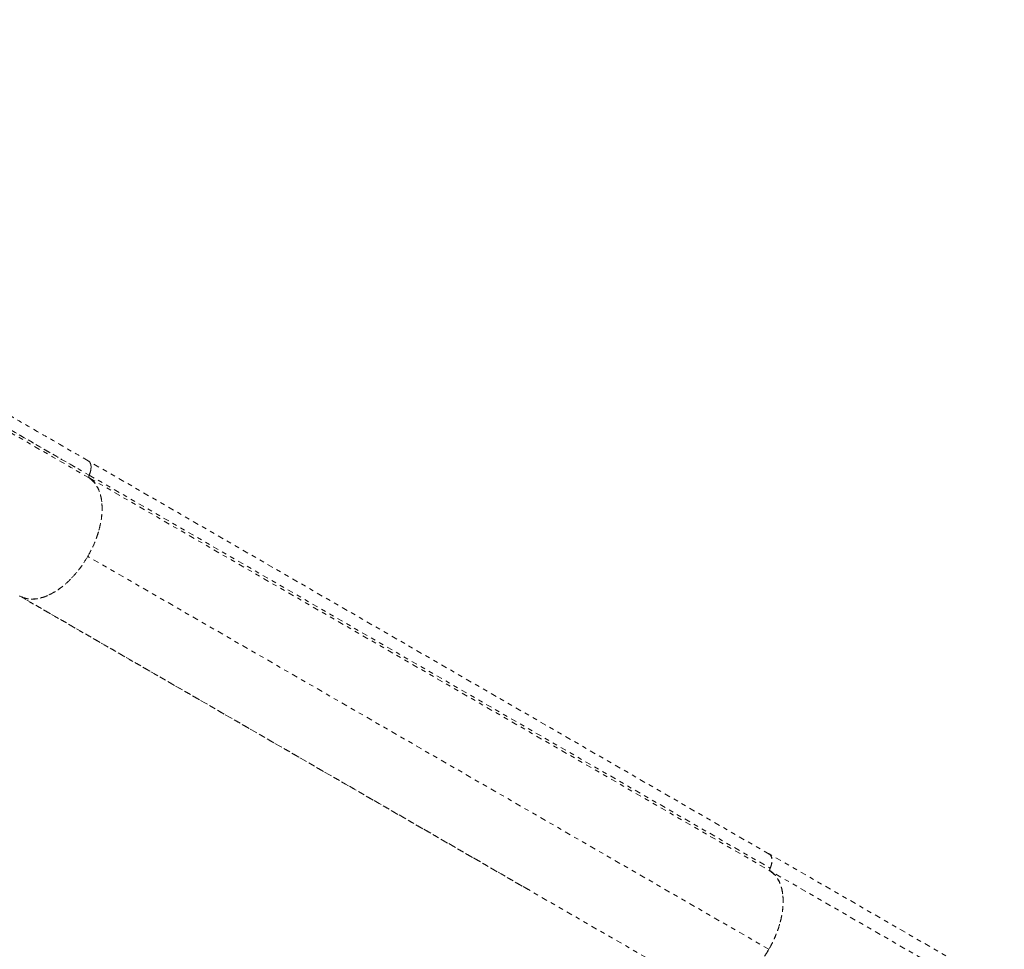
# Model space of a CAD drawing. Units: millimetres. Extents: x -405 to 190, y -322 to 170.
# Drawn here: x -25 to -3, y -9 to 12 of the extents above; entities that cross this region are included whole.
import ezdxf

# ---------------------------------------------------------------- set-up
doc = ezdxf.new("R2010")
doc.units = ezdxf.units.MM
doc.header["$LTSCALE"] = 20
doc.linetypes.add('PHANTOM', pattern=[0.0127, 0.00635, -0.00127, 0.00127, -0.00127, 0.00127, -0.00127])
doc.layers.add('CONTOUR', color=7, linetype='Continuous')

msp = doc.modelspace()

# ---------------------------------------------------------------- linework, layer by layer
at = {"layer": 'CONTOUR', "linetype": 'PHANTOM', "lineweight": 0}
for p, q in [((-23.01034, 2.08654), (-23.0395, 2.1076)), ((-8.14195, -6.49363), (-23.03729, 2.11114)), ((-23.0157, 1.79489), (-23.01523, 1.79589)), ((-23.01409, 1.79776), (-8.11702, -6.80416)), ((-23.01259, 1.73472), (-23.01159, 1.73406)), ((-23.01024, 1.73629), (-23.00051, 1.73066)), ((-23.00037, 1.73059), (-8.11365, -6.86641)), ((-8.14543, -8.57894), (-23.04373, 0.01986)), ((-24.53087, -0.85079), (-24.51352, -0.85991)), ((-13.41115, -7.27058), (-24.51852, -0.85728)), ((-24.51352, -0.85991), (-9.64053, -9.44779)), ((-2.99508, -9.45879), (-8.13919, -6.48884)), ((-2.99622, -9.81926), (-8.10476, -6.86984))]:
    msp.add_line(p, q, dxfattribs=at)
for points, knots in [([(-23.03689, 2.11115), (-23.23415, 2.22503), (-23.61727, 2.44623), (-24.17485, 2.76818), (-24.69827, 3.07038), (-25.18755, 3.35285), (-25.64268, 3.61555), (-26.05658, 3.85445), (-26.43046, 4.07027), (-26.76559, 4.26376), (-27.07092, 4.44016), (-27.35076, 4.60198), (-27.63137, 4.76446), (-27.91365, 4.92813), (-28.19502, 5.09134), (-28.45104, 5.23974), (-28.69229, 5.37923), (-28.93764, 5.52057), (-29.20627, 5.67428), (-29.4929, 5.83654), (-29.79589, 6.00555), (-30.11181, 6.17848), (-30.44439, 6.35661), (-30.78402, 6.53427), (-31.12253, 6.70699), (-31.45898, 6.87432), (-31.79305, 7.03638), (-32.24119, 7.24849), (-32.80494, 7.50557), (-33.49134, 7.80346), (-34.34542, 8.15632), (-35.38106, 8.55625), (-36.60687, 8.99025), (-37.85677, 9.39469), (-38.97506, 9.72386), (-39.95675, 9.99012), (-40.79922, 10.20371), (-41.66827, 10.40872), (-42.57182, 10.60578), (-43.29183, 10.74972), (-43.8137, 10.84772), (-44.11262, 10.90208), (-44.38714, 10.95045), (-44.60979, 10.9886), (-44.7823, 11.01753), (-44.9101, 11.03861), (-45.01302, 11.05537), (-45.12082, 11.07274), (-45.25611, 11.09425), (-45.43735, 11.12252), (-45.65499, 11.15565), (-45.90664, 11.19284), (-46.20539, 11.23551), (-46.55067, 11.28274), (-46.93021, 11.33203), (-47.31755, 11.37953), (-47.69995, 11.42371), (-48.0764, 11.46457), (-48.44682, 11.50223), (-48.81118, 11.53681), (-49.3832, 11.58731), (-50.15953, 11.6462), (-51.1382, 11.70262), (-52.10356, 11.74079), (-53.0596, 11.76129), (-54.02806, 11.7644), (-55.01098, 11.74884), (-56.0077, 11.71315), (-56.99798, 11.65755), (-57.97987, 11.58199), (-58.94648, 11.48697), (-59.68436, 11.39834), (-60.19949, 11.32886), (-60.50128, 11.28594), (-60.79975, 11.2413), (-61.09758, 11.19453), (-61.40776, 11.14349), (-61.74395, 11.08542), (-62.11681, 11.01754), (-62.53396, 10.9372), (-62.99543, 10.84274), (-63.50088, 10.73224), (-64.04245, 10.6055), (-64.61805, 10.46115), (-65.22515, 10.29785), (-65.64336, 10.18575), (-65.85899, 10.12795)], [0, 0, 0, 0, 0.01631416, 0.03168637, 0.04611653, 0.0596046, 0.0721505, 0.08375399, 0.09383106, 0.10307015, 0.11147149, 0.11909236, 0.12623404, 0.1347124, 0.14248511, 0.14955313, 0.15591919, 0.16243866, 0.16979935, 0.17800223, 0.18587125, 0.19438612, 0.20340467, 0.21234301, 0.22113652, 0.22978443, 0.23828686, 0.24664396, 0.26368296, 0.28035506, 0.29702505, 0.32543923, 0.35385292, 0.38226094, 0.41082389, 0.42908494, 0.44759595, 0.46646739, 0.48608776, 0.50649039, 0.51313154, 0.51979967, 0.52577133, 0.53081412, 0.53412468, 0.53686183, 0.53902557, 0.54073464, 0.54378234, 0.54770795, 0.5523592, 0.55773136, 0.56382446, 0.5714761, 0.57980618, 0.58806683, 0.59619616, 0.60419419, 0.61206094, 0.61979643, 0.62740068, 0.64848591, 0.66922319, 0.68974834, 0.71007491, 0.73035846, 0.75187457, 0.77339538, 0.79491899, 0.81644312, 0.83792059, 0.85902727, 0.86589777, 0.87272136, 0.87949816, 0.88622814, 0.8930964, 0.90081423, 0.90945179, 0.91900908, 0.93000796, 0.94201642, 0.95503165, 0.96904428, 0.98403892, 1, 1, 1, 1]), ([(-29.43522, 5.50097), (-29.07759, 5.29475), (-28.36214, 4.88222), (-27.29544, 4.2657), (-25.51171, 3.23601), (-24.08541, 2.41251), (-23.0157, 1.79489)], [0, 0, 0, 0, 0.166599675, 0.333281482, 0.499965981, 1, 1, 1, 1]), ([(-23.01258, 1.73472), (-24.08232, 2.35232), (-25.50862, 3.17579), (-27.29224, 4.20561), (-28.35952, 4.82158), (-29.07478, 5.23472), (-29.43241, 5.44128)], [0, 0, 0, 0, 0.49999956, 0.6666661, 0.83333295, 1, 1, 1, 1]), ([(-23.32208, 1.97179), (-24.33173, 2.55467), (-25.84617, 3.42897), (-27.86479, 4.59463), (-28.87402, 5.17745), (-29.37868, 5.46889)], [0, 0, 0, 0, 0.49998907, 0.74997547, 1, 1, 1, 1]), ([(-23.01523, 1.79589), (-23.00326, 1.82624), (-22.97954, 1.88634), (-22.96975, 1.97314), (-22.98121, 2.04423), (-23.00522, 2.09187), (-23.03044, 2.10349), (-23.03901, 2.10744)], [0, 0, 0, 0, 0.22670995, 0.44901392, 0.67091556, 0.88808435, 1, 1, 1, 1]), ([(-22.98125, 2.02281), (-22.98079, 2.02186), (-22.97114, 2.00157), (-22.9736, 1.94536), (-22.98578, 1.86843), (-23.00594, 1.81873), (-23.0152, 1.79589)], [0, 0, 0, 0, 0.01838767, 0.39009767, 0.71976965, 1, 1, 1, 1]), ([(-23.01409, 1.79776), (-23.00602, 1.81882), (-22.98958, 1.86177), (-22.97282, 1.93263), (-22.97658, 1.97462), (-22.97867, 1.99792)], [0, 0, 0, 0, 0.29992033, 0.61147775, 1, 1, 1, 1]), ([(-23.04362, 0.02111), (-23.00665, 0.08914), (-22.93272, 0.2252), (-22.84693, 0.43742), (-22.78247, 0.64929), (-22.74242, 0.85659), (-22.7272, 1.0531), (-22.73728, 1.23408), (-22.77121, 1.39623), (-22.82907, 1.53596), (-22.9078, 1.65277), (-22.97699, 1.70696), (-23.01159, 1.73406)], [0, 0, 0, 0, 0.10088938, 0.20178862, 0.30268711, 0.40360494, 0.50450326, 0.60359188, 0.70268599, 0.80177111, 0.90087946, 1, 1, 1, 1]), ([(-23.0157, 1.79489), (-23.01841, 1.7878), (-23.02385, 1.77364), (-23.02432, 1.75537), (-23.02047, 1.74186), (-23.01521, 1.7371), (-23.01258, 1.73472)], [0, 0, 0, 0, 0.27970777, 0.5594128, 0.77970534, 1, 1, 1, 1]), ([(-23.01562, 1.79488), (-23.01776, 1.78882), (-23.02213, 1.7764), (-23.02339, 1.75874), (-23.0206, 1.74368), (-23.01534, 1.73746), (-23.01278, 1.73443)], [0, 0, 0, 0, 0.24349205, 0.49965372, 0.75582758, 1, 1, 1, 1]), ([(-23.01024, 1.73629), (-23.01326, 1.73884), (-23.0193, 1.74395), (-23.023, 1.75822), (-23.02208, 1.77546), (-23.01792, 1.78929), (-23.01462, 1.79657), (-23.01409, 1.79776)], [0, 0, 0, 0, 0.23842988, 0.47685976, 0.71528964, 0.95371952, 1, 1, 1, 1]), ([(-23.04373, 0.01986), (-23.00342, 0.09456), (-22.92281, 0.24398), (-22.83255, 0.47719), (-22.76769, 0.70858), (-22.73121, 0.93411), (-22.72686, 1.14567), (-22.75307, 1.33554), (-22.80905, 1.49638), (-22.87534, 1.61681), (-22.93411, 1.66678), (-22.95641, 1.68575)], [0, 0, 0, 0, 0.116891111, 0.23382791, 0.350607236, 0.467358356, 0.585292658, 0.70326654, 0.816883753, 0.930497354, 1, 1, 1, 1]), ([(-22.99709, 1.72136), (-22.97481, 1.70423), (-22.9244, 1.66546), (-22.86009, 1.58259), (-22.80282, 1.47589), (-22.76088, 1.3488), (-22.73597, 1.20373), (-22.72962, 1.0443), (-22.74208, 0.87434), (-22.77295, 0.69803), (-22.82056, 0.52083), (-22.88294, 0.34704), (-22.95644, 0.17975), (-23.01484, 0.07348), (-23.04362, 0.02111)], [0, 0, 0, 0, 0.06444776, 0.14584461, 0.22941893, 0.31626535, 0.40408468, 0.49268293, 0.58126951, 0.66908833, 0.75594693, 0.83950882, 0.92091125, 1, 1, 1, 1]), ([(-23.04362, 0.02111), (-23.08718, -0.04965), (-23.17556, -0.19324), (-23.33031, -0.38633), (-23.49803, -0.55818), (-23.67288, -0.69982), (-23.85262, -0.81015), (-24.02882, -0.88336), (-24.1998, -0.91979), (-24.33975, -0.91674), (-24.45292, -0.89045), (-24.50984, -0.86176), (-24.53848, -0.84733)], [0, 0, 0, 0, 0.1057932, 0.21464748, 0.32043869, 0.42929711, 0.53520422, 0.64421244, 0.74988573, 0.85861679, 0.92887362, 1, 1, 1, 1]), ([(-24.504, -0.86298), (-24.46108, -0.87968), (-24.37214, -0.9143), (-24.21527, -0.91828), (-24.04454, -0.88668), (-23.86575, -0.8167), (-23.68427, -0.70764), (-23.50773, -0.56611), (-23.34183, -0.39777), (-23.18301, -0.20421), (-23.09158, -0.05712), (-23.04373, 0.01986)], [0, 0, 0, 0, 0.10439333, 0.21635194, 0.32819267, 0.44000291, 0.55234037, 0.66471728, 0.77294515, 0.88116601, 1, 1, 1, 1]), ([(-8.16362, -6.48111), (-8.15521, -6.48318), (-8.13194, -6.4889), (-8.10342, -6.51786), (-8.08096, -6.56622), (-8.07247, -6.63014), (-8.08167, -6.70368), (-8.09914, -6.76684), (-8.11718, -6.80217), (-8.12281, -6.8132)], [0, 0, 0, 0, 0.089225074, 0.246679408, 0.412299939, 0.585622953, 0.758704381, 0.924665138, 1, 1, 1, 1]), ([(-8.11659, -6.80334), (-8.10629, -6.77733), (-8.08357, -6.72), (-8.07144, -6.62885), (-8.08316, -6.55749), (-8.11006, -6.51315), (-8.13422, -6.49058), (-8.15362, -6.48487), (-8.16074, -6.48278)], [0, 0, 0, 0, 0.17965112, 0.39609029, 0.64656977, 0.78170479, 0.91979987, 1, 1, 1, 1]), ([(-8.14227, -6.49409), (-8.14154, -6.4943), (-8.11999, -6.50045), (-8.09244, -6.54026), (-8.07274, -6.61267), (-8.08078, -6.70609), (-8.10441, -6.77006), (-8.11702, -6.80416)], [0, 0, 0, 0, 0.00892143, 0.26451841, 0.51891743, 0.7434676, 1, 1, 1, 1]), ([(-8.10532, -6.87399), (-8.09205, -6.88283), (-8.05102, -6.91014), (-7.99095, -6.97586), (-7.92583, -7.07527), (-7.87289, -7.20532), (-7.84035, -7.35856), (-7.8298, -7.53034), (-7.84055, -7.71459), (-7.87604, -7.91825), (-7.93925, -8.13591), (-8.02816, -8.35959), (-8.14128, -8.58081), (-8.2763, -8.78938), (-8.42556, -8.97822), (-8.58245, -9.14179), (-8.74109, -9.27435), (-8.89527, -9.37579), (-9.04931, -9.45254), (-9.1983, -9.50099), (-9.33736, -9.5201), (-9.45613, -9.51365), (-9.54895, -9.49242), (-9.59848, -9.46753), (-9.61823, -9.4576)], [0, 0, 0, 0, 0.01813509, 0.05603284, 0.0978602, 0.14376315, 0.19379538, 0.23885611, 0.28654241, 0.33653258, 0.38871202, 0.44232356, 0.49650045, 0.55067734, 0.60428887, 0.65646832, 0.70645849, 0.75414479, 0.79920552, 0.84923775, 0.8951407, 0.93696806, 0.97486581, 1, 1, 1, 1]), ([(-9.61602, -9.461), (-9.59868, -9.469), (-9.56399, -9.48501), (-9.50579, -9.50227), (-9.44236, -9.51384), (-9.37054, -9.51823), (-9.29286, -9.5141), (-9.20634, -9.49964), (-9.11417, -9.47397), (-9.02551, -9.43921), (-8.94481, -9.39999), (-8.8726, -9.35916), (-8.78562, -9.3031), (-8.68443, -9.22743), (-8.56935, -9.12596), (-8.45585, -9.00963), (-8.34529, -8.87837), (-8.24087, -8.73488), (-8.14507, -8.58188), (-8.06006, -8.42261), (-7.98755, -8.26053), (-7.92866, -8.09918), (-7.88892, -7.95936), (-7.86324, -7.84151), (-7.84722, -7.74401), (-7.83714, -7.65107), (-7.83251, -7.56292), (-7.83294, -7.47978), (-7.83896, -7.39004), (-7.8528, -7.29558), (-7.87624, -7.20256), (-7.90661, -7.12003), (-7.94508, -7.04312), (-7.99318, -6.97273), (-8.04978, -6.91108), (-8.09219, -6.87991), (-8.11274, -6.86481)], [0, 0, 0, 0, 0.021619132, 0.043238286, 0.067577389, 0.091922704, 0.11920626, 0.146496132, 0.176836654, 0.207183472, 0.229422606, 0.251612593, 0.273857335, 0.309836005, 0.345821296, 0.383417934, 0.421815025, 0.460764924, 0.49999723, 0.539229535, 0.578179435, 0.616576526, 0.654173164, 0.678186722, 0.702137883, 0.726157509, 0.748396585, 0.770586572, 0.792831373, 0.823171923, 0.853518713, 0.880802324, 0.908092141, 0.940533044, 0.971180556, 1, 1, 1, 1]), ([(-8.11365, -6.86641), (-8.07556, -6.89706), (-7.99937, -6.95837), (-7.91669, -7.09413), (-7.85977, -7.25658), (-7.8313, -7.44517), (-7.83463, -7.656), (-7.8685, -7.87998), (-7.93121, -8.10871), (-8.01986, -8.34464), (-8.10226, -8.49839), (-8.14543, -8.57894)], [0, 0, 0, 0, 0.11021031, 0.22046471, 0.33054379, 0.44060216, 0.55241243, 0.66425524, 0.7725524, 0.88083986, 1, 1, 1, 1]), ([(-8.11274, -6.86481), (-8.11579, -6.86219), (-8.12209, -6.85678), (-8.12565, -6.84138), (-8.12422, -6.82266), (-8.11908, -6.80964), (-8.11659, -6.80334)], [0, 0, 0, 0, 0.24209748, 0.50000019, 0.7579029, 1, 1, 1, 1]), ([(-8.11702, -6.80416), (-8.11946, -6.81097), (-8.12436, -6.82458), (-8.12526, -6.84356), (-8.12166, -6.85822), (-8.11612, -6.86388), (-8.11365, -6.86641)], [0, 0, 0, 0, 0.262523, 0.52504599, 0.78756899, 1, 1, 1, 1]), ([(-8.14543, -8.57894), (-8.19242, -8.65328), (-8.28634, -8.80187), (-8.44976, -9.00194), (-8.62432, -9.17792), (-8.80764, -9.32276), (-8.99264, -9.42888), (-9.17319, -9.49378), (-9.34377, -9.51829), (-9.50325, -9.50691), (-9.59475, -9.46751), (-9.64053, -9.44779)], [0, 0, 0, 0, 0.11228354, 0.22442457, 0.33628911, 0.4480057, 0.5599524, 0.66970274, 0.77960312, 0.88974391, 1, 1, 1, 1])]:
    msp.add_open_spline(points, degree=3, knots=knots, dxfattribs=at)

doc.saveas('drawing.dxf')
